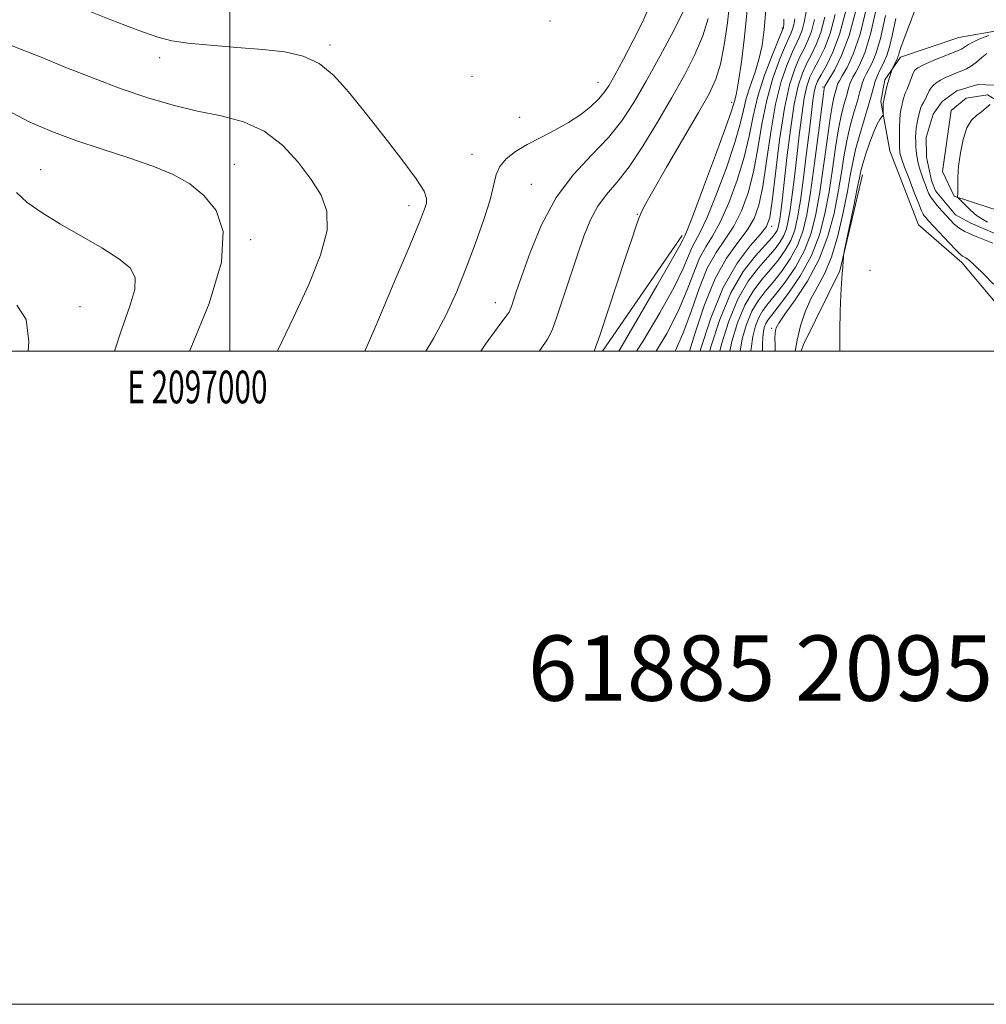
# Model space of a CAD drawing. Extents: x 2094800 to 2097700, y 359800 to 362700.
# Drawn here: x 2096936 to 2097232, y 359800 to 360101 of the extents above; entities that cross this region are included whole.
import ezdxf
from ezdxf.enums import TextEntityAlignment as Align

# ---------------------------------------------------------------- set-up
doc = ezdxf.new("R2010")
doc.units = 0
doc.header["$MEASUREMENT"] = 0
doc.linetypes.add('rvrstm', pattern=[117.1, 50, -3.9, 0.5, -3.9, 0.5, -3.9, 0.5, -3.9, 50])
for name, color, linetype, lineweight in [('32000', 7, 'Continuous', 0), ('32001', 7, 'Continuous', 0), ('DTM HARD BREAKLINE', 7, 'Continuous', 0), ('DTM SPOT ELEVATION', 2, 'Continuous', 13), ('INDEX CONTOUR', 41, 'Continuous', 13), ('INTERMEDIATE CONTOUR', 44, 'Continuous', 0), ('STREAM - RIVER SINGLE LINE', 142, 'rvrstm', 0), ('TEXT 20', 7, 'Continuous', 0)]:
    doc.layers.add(name, color=color, linetype=linetype, lineweight=lineweight)
doc.styles.add('Style-WORKING', font='WORKING.shx')

msp = doc.modelspace()

# ---------------------------------------------------------------- linework, layer by layer
at = {"layer": '32000', "flags": 128}
for points in [[(2094800, 359800), (2097700, 359800), (2097700, 362700), (2094800, 362700), (2094800, 359800)], [(2095000, 360000), (2097500, 360000), (2097500, 362500), (2095000, 362500), (2095000, 360000)], [(2097000, 362500), (2097000, 360000)]]:
    msp.add_lwpolyline(points, dxfattribs=at)
at = {"layer": 'DTM HARD BREAKLINE'}
for points in [[(2097238.764, 360000, 995.548), (2097236.94, 360011.82, 994.69), (2097224.09, 360027.15, 994.49), (2097210.81, 360038.69, 995.21), (2097202.01, 360061.25, 995.22), (2097199.25, 360076.4, 996.29), (2097200.54, 360082.99, 996.36), (2097205.28, 360089.98, 995.57), (2097223.2, 360095.95, 995.14), (2097235.92, 360098.2, 994.09), (2097266.48, 360122.59, 992.56), (2097279.83, 360144.09, 992.3)], [(2097281.94, 360089.05, 993.27), (2097273.73, 360080.29, 993.3), (2097254.08, 360074.74, 993.16), (2097242.34, 360072.26, 992.92), (2097231.94, 360078.46, 991.73), (2097225.39, 360077.46, 991.52), (2097220.8, 360073.69, 991.27), (2097218.21, 360054.95, 991.36), (2097221.74, 360047.42, 991.83), (2097232.71, 360043.83, 993.66), (2097247.88, 360039.06, 995.3), (2097260.75, 360028.87, 995.43), (2097268.37, 360016.6, 995.4), (2097272.26, 360005.65, 996.05), (2097270.136, 360000, 996.132)], [(2097193.73, 360053.92, 995.43), (2097186.73, 360024.51, 996.11), (2097175.6, 360002.02, 997.21), (2097174.96, 360000, 997.345)], [(2097114.133, 360000, 1025.691), (2097138.47, 360035.41, 1024.45)]]:
    msp.add_polyline3d(points, dxfattribs=at)
at = {"layer": 'DTM SPOT ELEVATION'}
for p in [(2097098.063, 360101.013, 1033.592), (2097169.17, 360098.87, 1020.18), (2097030.64, 360093.74, 1033.66), (2096978.5, 360089.82, 1034.63), (2097074.149, 360084.109, 1033.294), (2097112.75, 360082.27, 1032.73), (2097181.59, 360080.88, 1006.24), (2097153.67, 360076.13, 1024.45), (2097088.749, 360071.516, 1032.729), (2097074.158, 360060.209, 1032.679), (2096942.15, 360055.49, 1039.19), (2097001.38, 360057.2, 1037.26), (2097092.32, 360051.09, 1030.92), (2097054.9, 360044.53, 1034.54), (2097124.76, 360041.84, 1026.09), (2097165.83, 360038.16, 1013.6), (2097006.36, 360034.12, 1037.79), (2097195.94, 360024.68, 994.98), (2096954.16, 360013.55, 1041.27), (2097081.28, 360014.83, 1030.71), (2097165.86, 360006.91, 1000.36)]:
    msp.add_point(p, dxfattribs=at)
at = {"layer": 'INDEX CONTOUR'}
for points in [[(2097076.849, 360000.0001, 1030), (2097078.289, 360002.065, 1030), (2097081.862, 360007.036, 1030), (2097083.875, 360009.73, 1030), (2097084.907, 360011.074, 1030), (2097085.478, 360011.895, 1030), (2097085.843, 360012.626, 1030), (2097086.196, 360013.603, 1030), (2097087.714, 360018.12, 1030), (2097089.379, 360022.997, 1030), (2097091.948, 360030.2, 1030), (2097095.466, 360038.668, 1030), (2097099.941, 360046.99, 1030), (2097105.257, 360054.065, 1030), (2097110.82, 360060.036, 1030), (2097115.915, 360065.361, 1030), (2097120.058, 360070.516, 1030), (2097123.677, 360076.065, 1030), (2097127.429, 360082.596, 1030), (2097131.728, 360090.369, 1030), (2097136.004, 360098.352, 1030), (2097139.444, 360105.185, 1030)], [(2097130.56, 360000.0001, 1020), (2097133.809, 360005.391, 1020), (2097137.362, 360012.401, 1020), (2097139.998, 360018.7, 1020), (2097142.006, 360024.087, 1020), (2097143.786, 360028.454, 1020), (2097145.677, 360031.884, 1020), (2097147.785, 360035.215, 1020), (2097150.159, 360039.476, 1020), (2097152.774, 360045.37, 1020), (2097155.334, 360052.3, 1020), (2097157.469, 360059.343, 1020), (2097158.96, 360065.804, 1020), (2097160.183, 360071.896, 1020), (2097161.66, 360078.06, 1020), (2097163.731, 360084.503, 1020), (2097165.996, 360090.505, 1020), (2097167.875, 360095.108, 1020), (2097169.429, 360098.841, 1020), (2097169.457, 360098.949, 1020), (2097169.524, 360099.343, 1020), (2097169.575, 360099.862, 1020), (2097169.648, 360101.594, 1020)], [(2097149.9839, 360000.0001, 1010), (2097150.503, 360002.075, 1010), (2097152.7359, 360009.165, 1010), (2097155.525, 360015.925, 1010), (2097158.69, 360021.354, 1010), (2097161.887, 360025.5121, 1010), (2097164.731, 360028.72, 1010), (2097166.922, 360031.2811, 1010), (2097168.508, 360033.432, 1010), (2097169.621, 360035.391, 1010), (2097170.395, 360037.413, 1010), (2097170.977, 360039.891, 1010), (2097171.517, 360043.256, 1010), (2097172.133, 360047.811, 1010), (2097172.823, 360053.356, 1010), (2097173.556, 360059.567, 1010), (2097174.307, 360066.062, 1010), (2097175.07, 360072.2289, 1010), (2097175.846, 360077.397, 1010), (2097176.6579, 360081.125, 1010), (2097177.606, 360083.874, 1010), (2097178.815, 360086.3369, 1010), (2097180.3549, 360089.14, 1010), (2097182.082, 360092.663, 1010), (2097183.802, 360097.222, 1010), (2097185.353, 360102.989, 1010)], [(2097166.947, 360000.0001, 1000), (2097166.909, 360001.65, 1000), (2097166.866, 360004.0451, 1000), (2097166.918, 360005.428, 1000), (2097167.041, 360006.2831, 1000), (2097167.297, 360007.12, 1000), (2097168.094, 360008.559, 1000), (2097169.9279, 360011.25, 1000), (2097173.067, 360015.647, 1000), (2097176.864, 360021.431, 1000), (2097180.444, 360028.09, 1000), (2097183.1229, 360035.134, 1000), (2097184.973, 360042.1579, 1000), (2097186.2551, 360048.781, 1000), (2097187.219, 360054.712, 1000), (2097188.06, 360060.025, 1000), (2097188.961, 360064.883, 1000), (2097190.042, 360069.387, 1000), (2097191.166, 360073.378, 1000), (2097192.136, 360076.635, 1000), (2097192.812, 360079.025, 1000), (2097193.29, 360080.771, 1000), (2097193.724, 360082.187, 1000), (2097194.245, 360083.543, 1000), (2097194.893, 360084.94, 1000), (2097196.642, 360088.217, 1000), (2097197.791, 360091.025, 1000), (2097199.164, 360095.727, 1000), (2097200.753, 360102.739, 1000)], [(2096964.76, 360000.0001, 1040), (2096966.952, 360006.78, 1040), (2096969.45, 360013.7251, 1040), (2096970.976, 360018.842, 1040), (2096971.071, 360022.54, 1040), (2096969.499, 360025.456, 1040), (2096966.083, 360028.285, 1040), (2096960.837, 360031.559, 1040), (2096948.165, 360038.807, 1040), (2096942.551, 360042.268, 1040), (2096938.018, 360045.503, 1040), (2096934.753, 360048.52, 1040)]]:
    msp.add_polyline3d(points, dxfattribs=at)
at = {"layer": 'INTERMEDIATE CONTOUR'}
for points in [[(2097111.497, 360000.0001, 1026), (2097113.35, 360005.032, 1026), (2097115.851, 360012.492, 1026), (2097121.179, 360028.668, 1026), (2097123.048, 360034.2821, 1026), (2097124.304, 360037.982, 1026), (2097125.126, 360040.345, 1026), (2097125.792, 360042.087, 1026), (2097126.984, 360044.481, 1026), (2097129.485, 360048.942, 1026), (2097133.736, 360056.297, 1026), (2097143.462, 360073.022, 1026), (2097146.707, 360078.783, 1026), (2097148.772, 360083.214, 1026), (2097150.179, 360087.823, 1026), (2097151.349, 360093.729, 1026), (2097152.3209, 360100.501, 1026), (2097153.038, 360107.32, 1026)], [(2097163.12, 360000.0001, 1002), (2097163.125, 360002.415, 1002), (2097163.289, 360005.31, 1002), (2097163.632, 360007.1959, 1002), (2097164.102, 360008.444, 1002), (2097164.7209, 360009.474, 1002), (2097165.831, 360010.932, 1002), (2097167.852, 360013.513, 1002), (2097170.998, 360017.704, 1002), (2097174.6661, 360023.138, 1002), (2097178.044, 360029.238, 1002), (2097180.513, 360035.536, 1002), (2097182.203, 360042.001, 1002), (2097183.435, 360048.716, 1002), (2097184.484, 360055.647, 1002), (2097185.443, 360062.2999, 1002), (2097186.361, 360068.0689, 1002), (2097187.262, 360072.495, 1002), (2097188.088, 360075.711, 1002), (2097188.756, 360077.996, 1002), (2097189.54, 360080.806, 1002), (2097189.835, 360081.768, 1002), (2097190.205, 360082.715, 1002), (2097190.757, 360083.844, 1002), (2097191.597, 360085.345, 1002), (2097192.808, 360087.54, 1002), (2097194.37, 360091.254, 1002), (2097196.239, 360097.441, 1002), (2097198.32, 360106.474, 1002)], [(2097041.332, 360000.0001, 1034), (2097044.771, 360007.963, 1034), (2097050.37, 360021.066, 1034), (2097055.241, 360032.563, 1034), (2097058.228, 360039.75, 1034), (2097059.644, 360043.42, 1034), (2097060.173, 360045.243, 1034), (2097060.2661, 360046.756, 1034), (2097059.463, 360048.97, 1034), (2097057.075, 360052.759, 1034), (2097052.703, 360058.657, 1034), (2097047.123, 360065.816, 1034), (2097041.403, 360073.046, 1034), (2097036.359, 360079.333, 1034), (2097031.807, 360084.374, 1034), (2097027.314, 360088.0421, 1034), (2097022.455, 360090.314, 1034), (2097016.84, 360091.58, 1034), (2097010.088, 360092.332, 1034), (2097002.112, 360092.981, 1034), (2096993.996, 360093.617, 1034), (2096987.117, 360094.252, 1034), (2096982.28, 360094.967, 1034), (2096977.998, 360096.1321, 1034), (2096972.213, 360098.1881, 1034), (2096963.556, 360101.426, 1034), (2096953.41, 360105.536, 1034)], [(2097060.026, 360000.0001, 1032), (2097062.331, 360003.801, 1032), (2097066.199, 360011.097, 1032), (2097069.455, 360018.228, 1032), (2097072.409, 360025.495, 1032), (2097075.265, 360033.026, 1032), (2097077.804, 360040.231, 1032), (2097079.698, 360046.342, 1032), (2097081.555, 360054.019, 1032), (2097082.67, 360056.529, 1032), (2097084.653, 360058.839, 1032), (2097087.499, 360061.0711, 1032), (2097091.072, 360063.254, 1032), (2097095.195, 360065.423, 1032), (2097099.534, 360067.642, 1032), (2097103.7169, 360069.981, 1032), (2097107.417, 360072.464, 1032), (2097110.4951, 360074.917, 1032), (2097112.858, 360077.121, 1032), (2097114.529, 360079.02, 1032), (2097115.989, 360081.219, 1032), (2097117.839, 360084.487, 1032), (2097120.48, 360089.317, 1032), (2097123.533, 360095.086, 1032), (2097126.423, 360100.895, 1032), (2097128.643, 360106.061, 1032)], [(2097119.124, 360000.0001, 1024), (2097120.8231, 360002.896, 1024), (2097125.521, 360010.95, 1024), (2097130.763, 360019.969, 1024), (2097135.16, 360027.604, 1024), (2097137.677, 360032.097, 1024), (2097138.709, 360034.062, 1024), (2097139.283, 360035.279, 1024), (2097140.0869, 360037.198, 1024), (2097141.929, 360041.922, 1024), (2097145.0609, 360050.199, 1024), (2097148.694, 360059.938, 1024), (2097151.777, 360068.332, 1024), (2097153.5311, 360073.279, 1024), (2097154.247, 360075.482, 1024), (2097154.728, 360077.187, 1024), (2097155.1239, 360078.974, 1024), (2097155.744, 360082.588, 1024), (2097156.61, 360088.586, 1024), (2097157.554, 360096.224, 1024), (2097158.36, 360104.435, 1024)], [(2097124.532, 360000.0001, 1022), (2097126.475, 360002.933, 1022), (2097131.682, 360011.659, 1022), (2097135.996, 360019.548, 1022), (2097138.7591, 360025.264, 1022), (2097141.397, 360031.58, 1022), (2097142.48, 360033.582, 1022), (2097143.936, 360036.206, 1022), (2097146.044, 360040.6989, 1022), (2097148.918, 360047.785, 1022), (2097152.014, 360056.119, 1022), (2097154.623, 360063.837, 1022), (2097156.247, 360069.545, 1022), (2097157.227, 360073.718, 1022), (2097158.114, 360077.3019, 1022), (2097159.321, 360081.065, 1022), (2097160.707, 360085.075, 1022), (2097161.992, 360089.226, 1022), (2097162.956, 360093.52, 1022), (2097163.622, 360098.408, 1022), (2097164.0731, 360104.454, 1022)], [(2097140.698, 360000.0001, 1016), (2097142.476, 360005.572, 1016), (2097145.323, 360014.145, 1016), (2097148.564, 360022.202, 1016), (2097152.07, 360028.489, 1016), (2097155.484, 360033.232, 1016), (2097158.388, 360037.03, 1016), (2097160.488, 360040.54, 1016), (2097161.974, 360044.662, 1016), (2097163.161, 360050.354, 1016), (2097164.325, 360058.1719, 1016), (2097165.602, 360067.062, 1016), (2097167.0901, 360075.5619, 1016), (2097168.829, 360082.4901, 1016), (2097170.631, 360087.77, 1016), (2097172.251, 360091.599, 1016), (2097174.439, 360096.243, 1016), (2097175.178, 360098.193, 1016), (2097175.834, 360100.701, 1016), (2097176.532, 360104.38, 1016)], [(2097153.054, 360000.0001, 1008), (2097153.699, 360002.884, 1008), (2097155.46, 360008.673, 1008), (2097157.669, 360014.054, 1008), (2097160.198, 360018.384, 1008), (2097162.873, 360021.867, 1008), (2097165.511, 360024.9179, 1008), (2097167.941, 360027.887, 1008), (2097170.047, 360030.858, 1008), (2097171.726, 360033.853, 1008), (2097172.931, 360036.998, 1008), (2097173.837, 360040.853, 1008), (2097174.676, 360046.087, 1008), (2097175.619, 360053.0319, 1008), (2097176.585, 360060.679, 1008), (2097177.434, 360067.683, 1008), (2097178.064, 360072.99, 1008), (2097178.523, 360076.711, 1008), (2097178.902, 360079.25, 1008), (2097179.3081, 360081.037, 1008), (2097179.936, 360082.622, 1008), (2097181.003, 360084.583, 1008), (2097182.639, 360087.438, 1008), (2097184.6301, 360091.47, 1008), (2097186.676, 360096.898, 1008), (2097188.5251, 360103.748, 1008)], [(2097156.202, 360000.0001, 1006), (2097156.8961, 360003.692, 1006), (2097158.184, 360008.181, 1006), (2097159.813, 360012.184, 1006), (2097161.706, 360015.414, 1006), (2097163.8589, 360018.222, 1006), (2097166.291, 360021.116, 1006), (2097168.96, 360024.492, 1006), (2097171.587, 360028.285, 1006), (2097173.832, 360032.315, 1006), (2097175.466, 360036.5709, 1006), (2097176.685, 360041.717, 1006), (2097177.795, 360048.586, 1006), (2097179.015, 360057.515, 1006), (2097180.21, 360066.85, 1006), (2097181.703, 360078.713, 1006), (2097181.932, 360080.376, 1006), (2097182.057, 360080.93, 1006), (2097182.124, 360081.059, 1006), (2097182.483, 360081.651, 1006), (2097183.4201, 360083.1699, 1006), (2097185.111, 360086.031, 1006), (2097187.296, 360090.467, 1006), (2097189.6039, 360096.66, 1006), (2097191.713, 360104.532, 1006)], [(2097159.546, 360000.0001, 1004), (2097159.585, 360000.79, 1004), (2097160.092, 360004.501, 1004), (2097160.908, 360007.689, 1004), (2097161.958, 360010.314, 1004), (2097163.213, 360012.444, 1004), (2097164.845, 360014.577, 1004), (2097167.072, 360017.315, 1004), (2097169.979, 360021.098, 1004), (2097173.126, 360025.712, 1004), (2097175.938, 360030.776, 1004), (2097177.989, 360036.053, 1004), (2097179.444, 360041.859, 1004), (2097180.615, 360048.651, 1004), (2097181.749, 360056.581, 1004), (2097182.827, 360064.575, 1004), (2097183.76, 360071.255, 1004), (2097184.4829, 360075.604, 1004), (2097185.01, 360078.043, 1004), (2097185.79, 360080.841, 1004), (2097185.946, 360081.349, 1004), (2097186.165, 360081.887, 1004), (2097186.62, 360082.747, 1004), (2097187.508, 360084.258, 1004), (2097188.96, 360086.786, 1004), (2097190.833, 360090.8611, 1004), (2097192.922, 360097.05, 1004), (2097195.017, 360105.503, 1004)], [(2097186.715, 360000.0001, 996), (2097186.706, 360006.223, 996), (2097186.808, 360012.227, 996), (2097187.013, 360017.067, 996), (2097187.266, 360020.775, 996), (2097187.501, 360023.615, 996), (2097187.666, 360025.807, 996), (2097187.767, 360027.419, 996), (2097187.823, 360028.477, 996), (2097187.882, 360029.183, 996), (2097188.107, 360030.431, 996), (2097190.987, 360044.424, 996), (2097192.062, 360049.719, 996), (2097192.723, 360053.037, 996), (2097193.1831, 360055.137, 996), (2097193.767, 360057.269, 996), (2097194.713, 360060.3429, 996), (2097195.897, 360063.904, 996), (2097197.107, 360067.152, 996), (2097198.159, 360069.462, 996), (2097198.989, 360070.902, 996), (2097199.869, 360072.144, 996), (2097199.981, 360072.447, 996), (2097199.994, 360072.883, 996), (2097199.986, 360074.517, 996), (2097200.0149, 360075.834, 996), (2097200.097, 360076.343, 996), (2097200.937, 360080.037, 996), (2097201.249, 360081.356, 996), (2097201.452, 360082.149, 996), (2097201.598, 360082.631, 996), (2097201.767, 360083.141, 996), (2097202.656, 360086.019, 996), (2097202.774, 360086.323, 996), (2097204.37, 360089.658, 996), (2097204.544, 360090.063, 996), (2097204.686, 360090.538, 996), (2097204.8871, 360091.331, 996), (2097205.373, 360092.887, 996), (2097206.402, 360095.702, 996), (2097208.098, 360100.018, 996), (2097210.042, 360105.069, 996)], [(2097094.741, 360000.0001, 1028), (2097095.125, 360000.492, 1028), (2097097.303, 360003.626, 1028), (2097098.698, 360006.418, 1028), (2097100.043, 360010.148, 1028), (2097101.895, 360015.702, 1028), (2097106.348, 360029.169, 1028), (2097108.397, 360035.127, 1028), (2097110.409, 360040.162, 1028), (2097112.636, 360044.356, 1028), (2097115.299, 360047.924, 1028), (2097118.476, 360051.625, 1028), (2097122.213, 360056.357, 1028), (2097126.485, 360062.713, 1028), (2097130.983, 360070.096, 1028), (2097135.327, 360077.607, 1028), (2097139.182, 360084.516, 1028), (2097142.384, 360090.776, 1028), (2097144.811, 360096.504, 1028), (2097146.403, 360101.797, 1028)], [(2097136.336, 360000.0001, 1018), (2097138.7271, 360005.253, 1018), (2097141.237, 360012.136, 1018), (2097143.665, 360019.116, 1018), (2097146.175, 360025.328, 1018), (2097148.8729, 360030.186, 1018), (2097151.635, 360034.223, 1018), (2097154.274, 360038.253, 1018), (2097156.6311, 360042.955, 1018), (2097158.654, 360048.481, 1018), (2097160.315, 360054.848, 1018), (2097161.643, 360061.988, 1018), (2097162.892, 360069.479, 1018), (2097164.375, 360076.811, 1018), (2097166.28, 360083.497, 1018), (2097168.314, 360089.1371, 1018), (2097170.063, 360093.354, 1018), (2097171.892, 360097.436, 1018), (2097172.303, 360098.517, 1018), (2097172.646, 360099.825, 1018), (2097173.01, 360101.744, 1018)], [(2097143.974, 360000.0001, 1014), (2097144.103, 360000.452, 1014), (2097147.238, 360010.098, 1014), (2097151.069, 360019.491, 1014), (2097155.301, 360026.914, 1014), (2097159.338, 360032.256, 1014), (2097162.503, 360035.807, 1014), (2097164.344, 360038.125, 1014), (2097165.294, 360040.842, 1014), (2097166.007, 360045.859, 1014), (2097167.008, 360054.3571, 1014), (2097168.312, 360064.644, 1014), (2097169.804, 360074.313, 1014), (2097171.378, 360081.484, 1014), (2097172.949, 360086.402, 1014), (2097174.439, 360089.845, 1014), (2097175.786, 360092.544, 1014), (2097176.9871, 360095.049, 1014), (2097178.052, 360097.869, 1014), (2097179.008, 360101.4701, 1014)], [(2097146.964, 360000.0001, 1012), (2097147.306, 360001.267, 1012), (2097150.012, 360009.657, 1012), (2097153.3811, 360017.795, 1012), (2097157.182, 360024.324, 1012), (2097160.901, 360029.157, 1012), (2097165.903, 360034.675, 1012), (2097166.969, 360036.005, 1012), (2097167.515, 360036.929, 1012), (2097167.859, 360037.828, 1012), (2097168.1181, 360038.93, 1012), (2097168.358, 360040.425, 1012), (2097168.646, 360042.5889, 1012), (2097169.061, 360046.033, 1012), (2097170.55, 360059.135, 1012), (2097171.616, 360067.747, 1012), (2097172.791, 360075.545, 1012), (2097174.008, 360081.212, 1012), (2097175.276, 360085.1269, 1012), (2097176.627, 360088.091, 1012), (2097178.071, 360090.842, 1012), (2097179.535, 360093.856, 1012), (2097180.927, 360097.546, 1012), (2097182.18, 360102.229, 1012)], [(2097173.059, 360000.0001, 998), (2097173.654, 360003.307, 998), (2097174.7519, 360007.718, 998), (2097176.172, 360012.002, 998), (2097177.904, 360015.994, 998), (2097179.914, 360019.681, 998), (2097182.063, 360023.669, 998), (2097184.186, 360028.719, 998), (2097186.132, 360035.258, 998), (2097187.792, 360042.381, 998), (2097189.075, 360048.846, 998), (2097189.954, 360053.778, 998), (2097190.677, 360057.75, 998), (2097191.562, 360061.696, 998), (2097192.821, 360066.2779, 998), (2097195.516, 360075.275, 998), (2097196.409, 360078.43, 998), (2097197.04, 360080.736, 998), (2097197.613, 360082.606, 998), (2097198.285, 360084.371, 998), (2097199.03, 360086.036, 998), (2097199.775, 360087.521, 998), (2097200.47, 360088.861, 998), (2097201.163, 360090.534, 998), (2097201.925, 360093.132, 998), (2097202.82, 360097.035, 998), (2097203.875, 360101.7699, 998)], [(2097014.581, 360000.0001, 1036), (2097014.694, 360000.222, 1036), (2097019.63, 360010.429, 1036), (2097024.185, 360020.339, 1036), (2097027.777, 360029.354, 1036), (2097029.782, 360036.956, 1036), (2097029.758, 360042.865, 1036), (2097027.98, 360047.752, 1036), (2097024.901, 360052.528, 1036), (2097020.904, 360057.807, 1036), (2097016.096, 360063.033, 1036), (2097010.512, 360067.352, 1036), (2097004.215, 360070.178, 1036), (2096997.364, 360071.973, 1036), (2096990.146, 360073.468, 1036), (2096982.695, 360075.273, 1036), (2096974.949, 360077.539, 1036), (2096966.792, 360080.301, 1036), (2096958.241, 360083.52, 1036), (2096949.832, 360086.864, 1036), (2096942.231, 360089.929, 1036), (2096935.977, 360092.402, 1036), (2096931.106, 360094.35, 1036)], [(2097233.75, 360020.464, 994), (2097230.825, 360023.508, 994), (2097228.207, 360026.141, 994), (2097226.42, 360027.743, 994), (2097225.352, 360028.502, 994), (2097224.733, 360028.808, 994), (2097224.271, 360029.051, 994), (2097223.595, 360029.623, 994), (2097222.311, 360030.913, 994), (2097220.196, 360033.133, 994), (2097215.453, 360038.198, 994), (2097213.928, 360039.847, 994), (2097213.036, 360040.839, 994), (2097212.543, 360041.434, 994), (2097212.206, 360041.951, 994), (2097211.758, 360042.948, 994), (2097210.925, 360045.04, 994), (2097209.55, 360048.559, 994), (2097207.95, 360052.693, 994), (2097206.559, 360056.344, 994), (2097205.706, 360058.685, 994), (2097205.299, 360059.957, 994), (2097205.144, 360060.674, 994), (2097205.0719, 360061.314, 994), (2097205.035, 360062.216, 994), (2097205.015, 360063.689, 994), (2097204.999, 360065.899, 994), (2097205.011, 360068.45, 994), (2097205.078, 360070.804, 994), (2097205.224, 360072.56, 994), (2097205.434, 360073.863, 994), (2097205.686, 360074.992, 994), (2097205.96, 360076.1589, 994), (2097206.253, 360077.314, 994), (2097206.5629, 360078.335, 994), (2097206.892, 360079.163, 994), (2097207.256, 360079.965, 994), (2097207.671, 360080.967, 994), (2097208.146, 360082.3079, 994), (2097208.652, 360083.772, 994), (2097209.148, 360085.058, 994), (2097209.676, 360085.965, 994), (2097210.594, 360086.702, 994), (2097212.339, 360087.58, 994), (2097215.135, 360088.806, 994), (2097218.364, 360090.159, 994), (2097221.193, 360091.313, 994), (2097223, 360092.035, 994), (2097223.996, 360092.456, 994), (2097224.599, 360092.8, 994), (2097225.206, 360093.258, 994), (2097226.122, 360093.881, 994), (2097227.629, 360094.687, 994), (2097229.855, 360095.656, 994), (2097232.309, 360096.628, 994)], [(2097233.576, 360032.985, 992), (2097227.993, 360035.268, 992), (2097226.384, 360035.966, 992), (2097225.008, 360036.624, 992), (2097223.816, 360037.2991, 992), (2097222.733, 360038.0621, 992), (2097221.682, 360038.978, 992), (2097220.584, 360040.085, 992), (2097219.356, 360041.413, 992), (2097217.965, 360042.954, 992), (2097216.577, 360044.542, 992), (2097215.407, 360045.9699, 992), (2097214.603, 360047.112, 992), (2097214.041, 360048.146, 992), (2097213.531, 360049.327, 992), (2097212.927, 360050.843, 992), (2097212.261, 360052.61, 992), (2097211.614, 360054.4749, 992), (2097211.052, 360056.308, 992), (2097210.603, 360058.067, 992), (2097210.281, 360059.731, 992), (2097210.093, 360061.286, 992), (2097210.003, 360062.744, 992), (2097209.968, 360064.1229, 992), (2097209.957, 360065.453, 992), (2097210.002, 360066.805, 992), (2097210.151, 360068.265, 992), (2097210.429, 360069.868, 992), (2097210.771, 360071.456, 992), (2097211.337, 360073.823, 992), (2097211.568, 360074.59, 992), (2097211.877, 360075.315, 992), (2097212.324, 360076.146, 992), (2097212.84, 360077.055, 992), (2097213.326, 360077.967, 992), (2097214.094, 360079.649, 992), (2097214.582, 360080.461, 992), (2097215.286, 360081.287, 992), (2097216.252, 360082.12, 992), (2097217.513, 360082.947, 992), (2097219.07, 360083.752, 992), (2097220.787, 360084.503, 992), (2097222.499, 360085.171, 992), (2097224.08, 360085.7559, 992), (2097225.57, 360086.399, 992), (2097227.0529, 360087.275, 992), (2097228.59, 360088.485, 992), (2097230.164, 360089.846, 992), (2097231.739, 360091.098, 992)], [(2096987.703, 360000.0001, 1038), (2096988.071, 360000.853, 1038), (2096993.65, 360014.592, 1038), (2096997.459, 360027.176, 1038), (2096997.97, 360036.556, 1038), (2096995.797, 360043.074, 1038), (2096992.091, 360047.667, 1038), (2096987.75, 360051.177, 1038), (2096982.67, 360054.048, 1038), (2096976.497, 360056.629, 1038), (2096969.061, 360059.206, 1038), (2096960.936, 360061.828, 1038), (2096952.883, 360064.485, 1038), (2096945.487, 360067.206, 1038), (2096938.636, 360070.174, 1038), (2096932.045, 360073.612, 1038)], [(2097232.773, 360075.532, 992), (2097231.572, 360074.43, 992), (2097230.14, 360073.276, 992), (2097228.586, 360072.152, 992), (2097227.042, 360070.669, 992), (2097225.644, 360068.32, 992), (2097224.507, 360064.808, 992), (2097223.663, 360060.665, 992), (2097223.122, 360056.629, 992), (2097222.873, 360053.31, 992), (2097222.818, 360050.797, 992), (2097222.839, 360049.049, 992), (2097222.838, 360047.998, 992), (2097222.812, 360047.462, 992), (2097222.783, 360047.232, 992), (2097222.804, 360047.091, 992), (2097223.059, 360046.786, 992), (2097223.768, 360046.0529, 992), (2097225.068, 360044.737, 992), (2097226.773, 360043.108, 992), (2097228.615, 360041.5421, 992), (2097230.368, 360040.33, 992), (2097231.974, 360039.418, 992)], [(2096938.241, 360000.0001, 1042), (2096938.54, 360002.878, 1042), (2096937.655, 360009.652, 1042), (2096934.812, 360014.06, 1042)]]:
    msp.add_polyline3d(points, dxfattribs=at)
at = {"layer": 'STREAM - RIVER SINGLE LINE'}
msp.add_polyline3d([(2097234.176, 360036.009, 991.163), (2097226.689, 360039.28, 991.096), (2097222.17, 360041.696, 991.096), (2097216.033, 360049.047, 990.962), (2097214.763, 360052.226, 990.879), (2097213.248, 360059.371, 990.728), (2097213.173, 360065.416, 990.695), (2097215.278, 360072.48, 990.561), (2097218.059, 360076.354, 990.477), (2097222.523, 360079.696, 990.327), (2097228.994, 360081.569, 990.277), (2097236.408, 360081.351, 990.176)], dxfattribs=at)

# ---------------------------------------------------------------- texts
at = {"layer": '32001', "style": 'Style-WORKING', "width": 0.67}
msp.add_text('E 2097000', height=10, dxfattribs=at).set_placement((2096990.0896, 359994), align=Align.TOP_CENTER)
at = {"layer": 'TEXT 20', "style": 'Style-WORKING'}
msp.add_text('61885 2095360', height=20, dxfattribs=at).set_placement((2097091.261, 359892.927))

doc.saveas('drawing.dxf')
